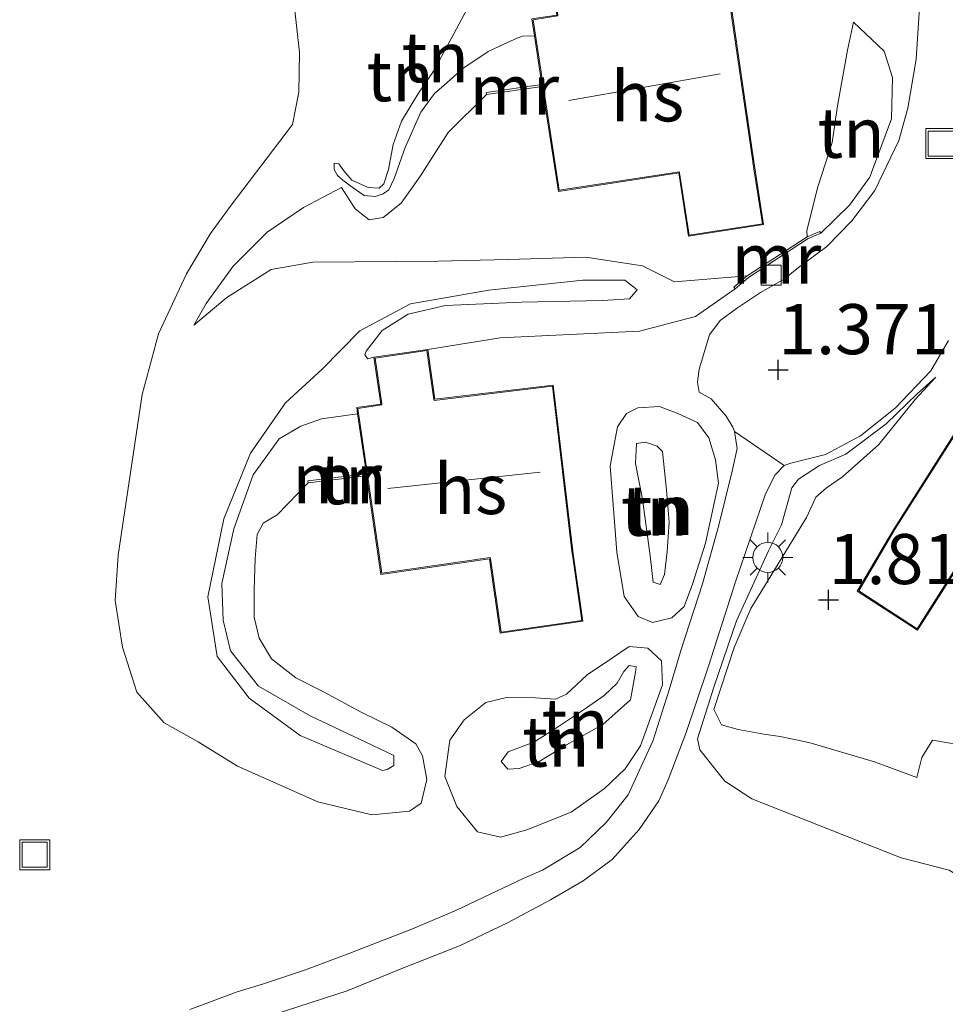
# Model space of a CAD drawing. Units: metres. Extents: x 150000 to 157720, y 556248 to 562501.
# Drawn here: x 154430 to 154476, y 562066 to 562115 of the extents above; entities that cross this region are included whole.
import ezdxf
from ezdxf.enums import TextEntityAlignment as Align

# ---------------------------------------------------------------- set-up
doc = ezdxf.new("R2010")
doc.units = ezdxf.units.M
doc.layers.get('0').update_dxf_attribs({"lineweight": 25})
for name, color, linetype, lineweight in [('B-ME-GW-HOOGTEPUNT-S-B1', 10, 'Continuous', 25), ('B-ME-GW-KRUINLIJN-L-B1', 93, 'Continuous', 18), ('B-ME-GW-TEENLIJN-L-B1', 93, 'Continuous', 18), ('B-ME-IE-GRONDWERKLIJN-GROND_INGERICHT-GV-B6', 253, 'Continuous', 18), ('B-ME-IE-INRICHTINGSELEMENT-S-B1', 253, 'Continuous', 18), ('B-ME-IE-MEUBILAIR_WEGMEUBILAIR-LICHTMAST-S-B1', 8, 'Continuous', 18), ('B-ME-KG-KADASTRAAL-DAKRAND-L-B1', 13, 'Continuous', 18), ('B-ME-KG-KADASTRAAL-NOKLIJN-L-B1', 13, 'Continuous', 18), ('B-ME-MW-MUUR-GV-B6', 8, 'IE-TERREINAFSCHEIDING-KUNSTMATIG', 18), ('B-ME-OG-BEBOUWING-GV-B6', 173, 'Continuous', 18), ('B-ME-VH-VERH_SOORT-BITUMEN-GV-B6', 8, 'IE-TERREINAFSCHEIDING-NATUURLIJK-HOUTWAL', 18), ('B-ME-VH-VERH_SOORT-TEGELS-GV-B6', 8, 'Continuous', 18), ('B-ME-VV-KOLK-S-B1', 8, 'Continuous', 18)]:
    doc.layers.add(name, color=color, linetype=linetype, lineweight=lineweight)
doc.styles.add('NLCS-ISO', font='NLCS-ISO.TTF')
doc.linetypes.add('IE-TERREINAFSCHEIDING-KUNSTMATIG', pattern='A,4,[82,NLCS.SHX,S=0.75,R=90,X=0,Y=0],4,-2', length=10)
doc.linetypes.add('IE-TERREINAFSCHEIDING-NATUURLIJK-HOUTWAL', pattern='A,7,-1.5,[67,NLCS.SHX,S=0.75,R=45,X=0,Y=0],-1.5,7,-1.5,[70,NLCS.SHX,S=0.75,R=0,X=0,Y=0],-1.5', length=20)

# ---------------------------------------------------------------- blocks, each defined once
blk = doc.blocks.new('put')
for p, q in [((0.75, 0.75), (-0.75, 0.75)), ((-0.75, 0.75), (-0.75, -0.75)), ((0.75, -0.75), (0.75, 0.75)), ((-0.75, -0.75), (0.75, -0.75))]:
    blk.add_line(p, q)
blk.add_lwpolyline([(-0.625, 0.625), (0.625, 0.625), (0.625, -0.625), (-0.625, -0.625)], close=True)
blk = doc.blocks.new('hoogtepunt')
for p, q in [((0, 0.5), (0, -0.5)), ((-0.5, 0), (0.5, 0))]:
    blk.add_line(p, q)
blk = doc.blocks.new('kolk')
blk.add_lwpolyline([(-0.5, -0.5), (0.5, -0.5), (0.5, 0.5), (-0.5, 0.5)], close=True)
blk = doc.blocks.new('lantaarnpaal')
for p, q in [((0, 0.75), (0, 1.25)), ((-0.884, 0.884), (-0.53, 0.53)), ((0.53, 0.53), (0.884, 0.884)), ((-0.75, 0), (-1.25, 0)), ((0.75, 0), (1.25, 0)), ((-0.53, -0.53), (-0.884, -0.884)), ((0, -0.75), (0, -1.25)), ((0.53, -0.53), (0.884, -0.884))]:
    blk.add_line(p, q)
blk.add_circle((0, 0), 0.75)

msp = doc.modelspace()

# ---------------------------------------------------------------- linework, layer by layer
at = {"layer": 'B-ME-GW-KRUINLIJN-L-B1'}
msp.add_line((154466.447, 562102.406, 1.904), (154462.824, 562102.104, 2.08), dxfattribs=at)
for points in [[(154450.141, 562110.588, 2.676), (154449.369, 562108.816, 2.47), (154448.811, 562107.26, 2.421), (154448.546, 562106.701, 2.37), (154448.262, 562106.501, 2.296), (154447.862, 562106.373, 2.209), (154447.323, 562106.411, 2.083), (154446.727, 562106.833, 1.874), (154446.247, 562107.182, 1.8), (154445.992, 562107.42, 1.603), (154445.823, 562107.711, 1.8), (154445.818, 562107.875, 1.8), (154445.812, 562108.039, 1.421), (154446.054, 562107.997, 1.681), (154446.299, 562107.658, 1.8), (154446.708, 562107.192, 1.858), (154447.524, 562106.823, 2.122), (154448.062, 562106.785, 2.286), (154448.307, 562107.008, 2.305), (154448.535, 562107.724, 2.363), (154448.769, 562108.972, 2.502), (154449.19, 562110.131, 2.55), (154449.996, 562111.48, 2.705), (154450.783, 562112.627, 2.937), (154451.799, 562114.49, 3.504), (154452.439, 562115.701, 4.09)], [(154471.748, 562115.083, 1.705), (154471.458, 562113.682, 1.808), (154470.963, 562110.901, 1.998), (154470.689, 562109.06, 2.102), (154470.001, 562106.943, 2.139), (154469.97, 562106.847, 2.119), (154469.419, 562104.674, 1.938), (154469.438, 562104.354, 1.867)], [(154455.825, 562114.387, 4.411), (154455.224, 562114.382, 4.329), (154454.956, 562114.282, 4.308), (154454.298, 562113.98, 4.044), (154453.51, 562113.611, 3.738), (154452.251, 562112.766, 3.175), (154451.32, 562111.925, 2.834), (154450.833, 562111.518, 2.739), (154450.141, 562110.588, 2.676)], [(154438.81, 562099.945, 1.19), (154439.423, 562101.019, 1.267), (154440.776, 562102.888, 1.387), (154442.478, 562104.592, 1.488), (154444.291, 562105.827, 1.578), (154446.186, 562106.826, 1.578)], [(154447.426, 562098.649, 3.491), (154448.216, 562099.684, 3.193), (154449.508, 562100.484, 2.693), (154451.379, 562100.927, 2.538), (154455.171, 562101.085, 2.478), (154459.224, 562101.18, 2.538), (154460.566, 562101.251, 2.597), (154460.95, 562101.713, 2.573), (154460.344, 562102.187, 2.562), (154458.245, 562102.184, 2.633), (154453.546, 562101.688, 2.514), (154449.631, 562101.007, 2.645), (154447.108, 562099.668, 3.3), (154445.218, 562097.739, 4.074), (154443.39, 562096.07, 3.979), (154441.639, 562093.556, 3.157), (154440.316, 562090.278, 2.859), (154439.51, 562086.382, 2.633), (154439.969, 562083.403, 2.407), (154441.576, 562081.313, 2.073), (154444.118, 562079.446, 1.99), (154448.236, 562077.704, 1.692)], [(154447.808, 562098.338, 3.705), (154447.487, 562098.262, 3.679), (154447.344, 562098.475, 3.61), (154447.426, 562098.649, 3.491)], [(154475.87, 562097.345, 1.522), (154474.832, 562096.231, 1.903), (154473.022, 562093.979, 1.945), (154471.199, 562092.368, 1.979), (154470.414, 562091.816, 1.979), (154469.871, 562091.347, 1.97), (154469.416, 562090.345, 1.97), (154466.623, 562085.787, 1.751), (154465.788, 562083.847, 1.675), (154464.787, 562080.746, 1.649), (154465.168, 562079.991, 1.574), (154465.988, 562079.742, 1.53)], [(154446.993, 562095.519, 3.986), (154445.188, 562095.261, 3.872), (154444.163, 562094.895, 3.764), (154443.076, 562094.267, 3.419), (154441.772, 562092.476, 3.086), (154440.806, 562089.777, 2.847), (154440.218, 562087.044, 2.657), (154440.283, 562085.206, 2.514), (154440.643, 562083.686, 2.335), (154442.049, 562081.92, 2.216), (154444.625, 562080.43, 2.002), (154447.408, 562079.113, 1.823), (154448.799, 562078.455, 1.692), (154448.793, 562077.959, 1.704), (154448.47, 562077.759, 1.704), (154448.236, 562077.704, 1.692)], [(154462.213, 562093.636, 2.071), (154462.422, 562091.71, 2.075), (154462.558, 562090.096, 2.043), (154462.452, 562088.631, 1.983), (154462.312, 562087.486, 1.948), (154462.102, 562086.984, 1.967), (154461.744, 562087.105, 1.955), (154461.595, 562088.427, 1.991), (154461.212, 562091.259, 2.118), (154460.875, 562093.031, 2.067), (154460.926, 562094.031, 2.063), (154461.364, 562094.093, 2.063), (154461.944, 562093.901, 2.067), (154462.213, 562093.636, 2.071)], [(154460.862, 562082.618, 2.051), (154460.615, 562081.238, 2.156), (154459.244, 562079.994, 2.19), (154457.415, 562078.986, 2.201), (154456.062, 562078.149, 2.068), (154455.055, 562077.795, 2.04), (154454.485, 562077.775, 2.062), (154454.164, 562078.159, 2.068), (154454.509, 562078.642, 2.073), (154455.83, 562079.128, 2.095), (154457.074, 562079.939, 2.195), (154458.414, 562080.831, 2.184), (154459.302, 562081.444, 2.162), (154459.961, 562082.059, 2.084), (154460.28, 562082.652, 1.996), (154460.555, 562082.947, 1.968), (154460.898, 562082.883, 2.007), (154460.862, 562082.618, 2.051)], [(154474.921, 562077.36, 1.902), (154472.802, 562078.132, 1.778), (154469.523, 562079.104, 1.763), (154468.095, 562079.393, 1.714), (154467.282, 562079.514, 1.684), (154465.988, 562079.742, 1.53)]]:
    msp.add_polyline3d(points, dxfattribs=at)
at = {"layer": 'B-ME-GW-TEENLIJN-L-B1'}
msp.add_line((154450.491, 562098.726, 1.493), (154454.11, 562099.304, 1.54), dxfattribs=at)
for points in [[(154436.03, 562154.369, 0.601), (154437.003, 562148.075, 0.576), (154438.244, 562142.62, 0.541), (154440.259, 562136.065, 0.566), (154441.835, 562130.278, 0.541), (154442.919, 562122.886, 0.626), (154443.729, 562116.866, 0.621), (154444.088, 562113.552, 0.671), (154444.063, 562111.58, 0.671), (154443.745, 562109.959, 0.636)], [(154470.121, 562104.533, 1.256), (154471.564, 562105.94, 1.291), (154472.566, 562107.332, 1.265), (154472.655, 562107.572, 1.329), (154473.65, 562110.253, 1.316), (154473.696, 562112.307, 1.412), (154473.294, 562113.632, 1.524), (154471.748, 562115.083, 1.705)], [(154453.428, 562111.464, 2), (154451.515, 562109.573, 2.01), (154450.131, 562107.397, 1.99), (154449.169, 562106.04, 1.94), (154448.263, 562105.312, 1.915), (154447.571, 562105.2, 1.88), (154446.875, 562105.753, 1.795), (154446.186, 562106.826, 1.578)], [(154443.745, 562109.959, 0.636), (154440.623, 562105.867, 0.732), (154439.641, 562104.52, 0.744), (154438.447, 562102.502, 0.732), (154437.051, 562099.508, 0.714), (154436.224, 562096.484, 0.813)], [(154438.81, 562099.945, 1.19), (154440.464, 562101.328, 1.524), (154442.674, 562102.719, 1.691), (154444.754, 562103.088, 1.894), (154450.997, 562103.142, 2.008), (154454.506, 562103.23, 2.05), (154458.381, 562103.343, 2.187), (154461.211, 562102.899, 2.127), (154462.824, 562102.104, 2.08)], [(154465.85, 562101.76, 1.187), (154463.869, 562100.382, 1.279), (154461.068, 562099.646, 1.413), (154454.11, 562099.304, 1.54)], [(154475.87, 562097.345, 1.522), (154474.938, 562096.516, 1.278), (154473.383, 562095.02, 1.388), (154471.373, 562093.508, 1.312), (154470.059, 562092.93, 1.329), (154469.006, 562092.247, 1.422), (154468.673, 562091.821, 1.329), (154468.394, 562090.8, 1.329), (154468.158, 562089.963, 1.337), (154467.508, 562088.68, 1.278), (154465.907, 562085.177, 1.261), (154464.781, 562081.872, 1.202), (154463.961, 562079.281, 1.058), (154464.079, 562078.728, 1.05)], [(154444.516, 562092.069, 1.566), (154442.976, 562090.465, 1.656), (154442.269, 562090.05, 1.739), (154441.97, 562089.484, 1.835), (154441.882, 562088.286, 1.775), (154441.819, 562086.723, 1.757), (154441.831, 562085.363, 1.745), (154442.081, 562084.308, 1.745), (154442.697, 562083.277, 1.668), (154443.913, 562082.327, 1.668), (154445.322, 562081.607, 1.602), (154447.167, 562080.62, 1.614), (154448.707, 562079.87, 1.59), (154449.895, 562079.037, 1.53), (154450.224, 562078.433, 1.399), (154450.443, 562077.247, 1.249), (154450.165, 562076.066, 0.933), (154449.576, 562075.679, 0.831), (154447.702, 562075.483, 0.855), (154445.006, 562076.144, 0.885), (154440.994, 562077.919, 0.897), (154439.035, 562079.127, 0.915), (154437.322, 562080.084, 0.957), (154435.967, 562081.621, 1.028), (154435.249, 562083.866, 1.052), (154434.884, 562086.195, 1.208), (154435.028, 562088.459, 1.1), (154436.224, 562096.484, 0.813)], [(154510.207, 562096.44, 0.563), (154506.57, 562090.091, 0.613), (154504.305, 562085.061, 0.685), (154502.598, 562080.595, 0.706), (154498.558, 562073.028, 0.727), (154496.668, 562070.247, 0.613), (154494.027, 562068.627, 0.638), (154488.787, 562067.948, 0.685), (154484.238, 562068.935, 0.753), (154479.354, 562070.963, 0.82), (154476.528, 562072.73, 0.912), (154474.13, 562073.345, 0.891), (154466.686, 562076.287, 0.854), (154465.327, 562077.168, 0.912), (154464.079, 562078.728, 1.05)], [(154465.022, 562092.048, 1.363), (154464.369, 562089.057, 1.374), (154463.719, 562087.012, 1.385), (154463.303, 562085.892, 1.374), (154462.68, 562085.328, 1.382), (154461.713, 562085.099, 1.44), (154461.003, 562085.385, 1.433), (154460.31, 562086.393, 1.447), (154459.936, 562088.611, 1.524), (154459.596, 562092.918, 1.611), (154459.968, 562094.86, 1.604), (154460.414, 562095.533, 1.546), (154460.989, 562095.82, 1.549), (154462.07, 562095.887, 1.491), (154462.985, 562095.537, 1.455), (154463.961, 562095.087, 1.422), (154464.523, 562094.312, 1.342), (154464.858, 562093.219, 1.305), (154465.022, 562092.048, 1.363)], [(154474.921, 562077.36, 1.902), (154475.175, 562078.35, 1.949), (154475.706, 562079.209, 1.935), (154477.641, 562078.885, 1.949), (154480.524, 562077.66, 1.973), (154482.473, 562077.486, 1.987), (154484.193, 562077.453, 1.992), (154485.616, 562077.644, 1.992), (154486.572, 562078.359, 2.002), (154488.207, 562079.921, 2.035), (154488.914, 562081.067, 2.04), (154489.408, 562082.7, 2.063), (154489.191, 562083.823, 2.13), (154489.042, 562084.864, 2.178), (154488.492, 562086.152, 2.306), (154487.259, 562087.23, 2.687)], [(154462.215, 562081.978, 1.384), (154461.118, 562078.929, 1.279), (154460.36, 562077.78, 1.168), (154459.318, 562076.805, 1.162), (154457.657, 562075.623, 1.139), (154455.442, 562074.735, 1.057), (154454.135, 562074.365, 0.975), (154452.98, 562074.637, 1.004), (154451.951, 562075.909, 1.086), (154451.354, 562077.404, 1.297), (154451.591, 562079.219, 1.308), (154452.319, 562080.24, 1.361), (154453.389, 562081.1, 1.414), (154454.422, 562081.345, 1.519), (154455.882, 562081.327, 1.56), (154456.868, 562081.257, 1.56), (154457.415, 562081.508, 1.56), (154458.457, 562082.483, 1.554), (154459.713, 562083.326, 1.525), (154460.55, 562083.888, 1.501), (154461.479, 562083.805, 1.46), (154462.173, 562083.181, 1.355), (154462.215, 562081.978, 1.384)]]:
    msp.add_polyline3d(points, dxfattribs=at)
at = {"layer": 'B-ME-IE-GRONDWERKLIJN-GROND_INGERICHT-GV-B6'}
for points in [[(154475.211, 562118.391, 1.321), (154474.885, 562113.228, 1.24), (154474.47, 562110.785, 1.259), (154474.019, 562109.169, 1.248), (154472.825, 562106.661, 1.228), (154471.672, 562105.156, 1.197), (154470.427, 562103.867, 1.209), (154469.008, 562102.816, 1.186), (154468.307, 562102.252, 1.228), (154467.117, 562101.573, 1.255), (154465.916, 562100.772, 1.282), (154465.102, 562100.182, 1.29), (154464.559, 562099.457, 1.267), (154464.05, 562097.747, 1.271), (154463.967, 562097.092, 1.294), (154464.045, 562096.594, 1.294), (154464.641, 562096.258, 1.294), (154465.399, 562095.405, 1.329), (154465.73, 562094.847, 1.348), (154465.821, 562094.631, 1.309), (154465.942, 562093.785, 1.29), (154465.694, 562092.653, 1.267), (154465.023, 562089.951, 1.275), (154464.208, 562087.017, 1.267), (154463.155, 562083.747, 1.267), (154462.558, 562081.738, 1.209), (154461.738, 562079.16, 1.139), (154461.237, 562078.088, 1.019), (154460.505, 562076.484, 0.915), (154459.4, 562075.11, 0.838), (154458.109, 562073.85, 0.745), (154456.229, 562072.729, 0.702), (154455.258, 562072.301, 0.656), (154451.937, 562070.719, 0.517), (154449.731, 562069.799, 0.439), (154446.603, 562068.581, 0.494), (154444.341, 562067.728, 0.389), (154442.241, 562067.031, 0.389), (154440.98, 562066.653, 0.409), (154438.606, 562065.773, 0.544)], [(154456.199, 562111.958, 2.855), (154453.414, 562111.563, 2.846), (154453.428, 562111.464, 2), (154451.515, 562109.573, 2.01), (154450.131, 562107.397, 1.99), (154449.169, 562106.04, 1.94), (154448.263, 562105.312, 1.915), (154447.571, 562105.2, 1.88), (154446.875, 562105.753, 1.795), (154446.186, 562106.826, 1.578), (154444.291, 562105.827, 1.578), (154442.478, 562104.592, 1.488), (154440.776, 562102.888, 1.387), (154439.423, 562101.019, 1.267), (154438.81, 562099.945, 1.19), (154440.464, 562101.328, 1.524), (154442.674, 562102.719, 1.691), (154444.754, 562103.088, 1.894), (154450.997, 562103.142, 2.008), (154454.506, 562103.23, 2.05), (154458.381, 562103.343, 2.187), (154461.211, 562102.899, 2.127), (154462.824, 562102.104, 2.08), (154466.447, 562102.406, 1.904), (154465.785, 562101.836, 1.486), (154465.85, 562101.76, 1.187), (154463.869, 562100.382, 1.279), (154461.068, 562099.646, 1.413), (154454.11, 562099.304, 1.54), (154450.491, 562098.726, 1.493), (154447.808, 562098.338, 3.705), (154447.487, 562098.262, 3.679), (154447.344, 562098.475, 3.61), (154447.426, 562098.649, 3.491), (154448.216, 562099.684, 3.193), (154449.508, 562100.484, 2.693), (154451.379, 562100.927, 2.538), (154455.171, 562101.085, 2.478), (154459.224, 562101.18, 2.538), (154460.566, 562101.251, 2.597), (154460.95, 562101.713, 2.573), (154460.344, 562102.187, 2.562), (154458.245, 562102.184, 2.633), (154453.546, 562101.688, 2.514), (154449.631, 562101.007, 2.645), (154447.108, 562099.668, 3.3), (154445.218, 562097.739, 4.074), (154443.39, 562096.07, 3.979), (154441.639, 562093.556, 3.157), (154440.316, 562090.278, 2.859), (154439.51, 562086.382, 2.633), (154439.969, 562083.403, 2.407), (154441.576, 562081.313, 2.073), (154444.118, 562079.446, 1.99), (154448.236, 562077.704, 1.692), (154448.47, 562077.759, 1.704), (154448.793, 562077.959, 1.704), (154448.799, 562078.455, 1.692), (154447.408, 562079.113, 1.823), (154444.625, 562080.43, 2.002), (154442.049, 562081.92, 2.216), (154440.643, 562083.686, 2.335), (154440.283, 562085.206, 2.514), (154440.218, 562087.044, 2.657), (154440.806, 562089.777, 2.847), (154441.772, 562092.476, 3.086), (154443.076, 562094.267, 3.419), (154444.163, 562094.895, 3.764), (154445.188, 562095.261, 3.872), (154446.993, 562095.519, 3.986), (154447.427, 562092.523, 2.56), (154444.504, 562092.168, 2.56), (154444.516, 562092.069, 1.566), (154442.976, 562090.465, 1.656), (154442.269, 562090.05, 1.739), (154441.97, 562089.484, 1.835), (154441.882, 562088.286, 1.775), (154441.819, 562086.723, 1.757), (154441.831, 562085.363, 1.745), (154442.081, 562084.308, 1.745), (154442.697, 562083.277, 1.668), (154443.913, 562082.327, 1.668), (154445.322, 562081.607, 1.602), (154447.167, 562080.62, 1.614), (154448.707, 562079.87, 1.59), (154449.895, 562079.037, 1.53), (154450.224, 562078.433, 1.399), (154450.443, 562077.247, 1.249), (154450.165, 562076.066, 0.933), (154449.576, 562075.679, 0.831), (154447.702, 562075.483, 0.855), (154445.006, 562076.144, 0.885), (154440.994, 562077.919, 0.897), (154439.035, 562079.127, 0.915), (154437.322, 562080.084, 0.957), (154435.967, 562081.621, 1.028), (154435.249, 562083.866, 1.052), (154434.884, 562086.195, 1.208), (154435.028, 562088.459, 1.1), (154436.224, 562096.484, 0.813), (154437.051, 562099.508, 0.714), (154438.447, 562102.502, 0.732), (154439.641, 562104.52, 0.744), (154440.623, 562105.867, 0.732), (154443.745, 562109.959, 0.636), (154444.063, 562111.58, 0.671), (154444.088, 562113.552, 0.671), (154443.729, 562116.866, 0.621)], [(154443.729, 562116.866, 0.621), (154444.088, 562113.552, 0.671), (154444.063, 562111.58, 0.671), (154443.745, 562109.959, 0.636), (154440.623, 562105.867, 0.732), (154439.641, 562104.52, 0.744), (154438.447, 562102.502, 0.732), (154437.051, 562099.508, 0.714), (154436.224, 562096.484, 0.813), (154435.028, 562088.459, 1.1), (154434.884, 562086.195, 1.208), (154435.249, 562083.866, 1.052), (154435.967, 562081.621, 1.028), (154437.322, 562080.084, 0.957), (154439.035, 562079.127, 0.915), (154440.994, 562077.919, 0.897), (154445.006, 562076.144, 0.885), (154447.702, 562075.483, 0.855), (154449.576, 562075.679, 0.831), (154450.165, 562076.066, 0.933), (154450.443, 562077.247, 1.249), (154450.224, 562078.433, 1.399), (154449.895, 562079.037, 1.53), (154448.707, 562079.87, 1.59), (154447.167, 562080.62, 1.614), (154445.322, 562081.607, 1.602), (154443.913, 562082.327, 1.668), (154442.697, 562083.277, 1.668), (154442.081, 562084.308, 1.745), (154441.831, 562085.363, 1.745), (154441.819, 562086.723, 1.757), (154441.882, 562088.286, 1.775), (154441.97, 562089.484, 1.835), (154442.269, 562090.05, 1.739), (154442.976, 562090.465, 1.656), (154444.516, 562092.069, 1.566), (154447.442, 562092.424, 1.589), (154448.155, 562087.495, 1.493), (154453.572, 562088.279, 1.493), (154454.111, 562084.56, 1.493), (154458.245, 562085.158, 1.493), (154457.757, 562088.529, 1.493), (154456.76, 562096.944, 1.493), (154450.85, 562096.244, 1.493), (154450.491, 562098.726, 1.493), (154454.11, 562099.304, 1.54), (154461.068, 562099.646, 1.413), (154463.869, 562100.382, 1.279), (154465.85, 562101.76, 1.187), (154466.507, 562102.326, 1.181), (154469.485, 562104.265, 1.258), (154470.121, 562104.533, 1.256), (154471.564, 562105.94, 1.291), (154472.566, 562107.332, 1.265), (154472.655, 562107.572, 1.329), (154473.65, 562110.253, 1.316), (154473.696, 562112.307, 1.412), (154473.294, 562113.632, 1.524), (154471.748, 562115.083, 1.705), (154471.458, 562113.682, 1.808), (154470.963, 562110.901, 1.998), (154470.689, 562109.06, 2.102), (154470.001, 562106.943, 2.139), (154469.97, 562106.847, 2.119), (154469.419, 562104.674, 1.938), (154469.438, 562104.354, 1.867), (154466.447, 562102.406, 1.904), (154462.824, 562102.104, 2.08), (154461.211, 562102.899, 2.127), (154458.381, 562103.343, 2.187), (154454.506, 562103.23, 2.05), (154450.997, 562103.142, 2.008), (154444.754, 562103.088, 1.894), (154442.674, 562102.719, 1.691), (154440.464, 562101.328, 1.524), (154438.81, 562099.945, 1.19), (154439.423, 562101.019, 1.267), (154440.776, 562102.888, 1.387), (154442.478, 562104.592, 1.488), (154444.291, 562105.827, 1.578), (154446.186, 562106.826, 1.578), (154446.875, 562105.753, 1.795), (154447.571, 562105.2, 1.88), (154448.263, 562105.312, 1.915), (154449.169, 562106.04, 1.94), (154450.131, 562107.397, 1.99), (154451.515, 562109.573, 2.01), (154453.428, 562111.464, 2), (154456.214, 562111.859, 2), (154457.02, 562106.622, 2.019), (154463.025, 562107.546, 2.019), (154463.512, 562104.385, 2.019), (154467.261, 562104.962, 2.019), (154466.775, 562108.119, 2.019), (154465.522, 562116.721, 2.019)], [(154452.439, 562115.701, 4.09), (154451.799, 562114.49, 3.504), (154450.783, 562112.627, 2.937), (154449.996, 562111.48, 2.705), (154449.19, 562110.131, 2.55), (154448.769, 562108.972, 2.502), (154448.535, 562107.724, 2.363), (154448.307, 562107.008, 2.305), (154448.062, 562106.785, 2.286), (154447.524, 562106.823, 2.122), (154446.708, 562107.192, 1.858), (154446.299, 562107.658, 1.8), (154446.054, 562107.997, 1.681), (154445.812, 562108.039, 1.421), (154445.818, 562107.875, 1.8), (154445.823, 562107.711, 1.8), (154445.992, 562107.42, 1.603), (154446.247, 562107.182, 1.8), (154446.727, 562106.833, 1.874), (154447.323, 562106.411, 2.083), (154447.862, 562106.373, 2.209), (154448.262, 562106.501, 2.296), (154448.546, 562106.701, 2.37), (154448.811, 562107.26, 2.421), (154449.369, 562108.816, 2.47), (154450.141, 562110.588, 2.676), (154450.833, 562111.518, 2.739), (154451.32, 562111.925, 2.834), (154452.251, 562112.766, 3.175), (154453.51, 562113.611, 3.738), (154454.298, 562113.98, 4.044), (154454.956, 562114.282, 4.308), (154455.224, 562114.382, 4.329), (154455.825, 562114.387, 4.411), (154456.199, 562111.958, 2.855)], [(154455.825, 562114.387, 4.411), (154455.224, 562114.382, 4.329), (154454.956, 562114.282, 4.308), (154454.298, 562113.98, 4.044), (154453.51, 562113.611, 3.738), (154452.251, 562112.766, 3.175), (154451.32, 562111.925, 2.834), (154450.833, 562111.518, 2.739), (154450.141, 562110.588, 2.676), (154449.369, 562108.816, 2.47), (154448.811, 562107.26, 2.421), (154448.546, 562106.701, 2.37), (154448.262, 562106.501, 2.296), (154447.862, 562106.373, 2.209), (154447.323, 562106.411, 2.083), (154446.727, 562106.833, 1.874), (154446.247, 562107.182, 1.8), (154445.992, 562107.42, 1.603), (154445.823, 562107.711, 1.8), (154445.818, 562107.875, 1.8), (154445.812, 562108.039, 1.421), (154446.054, 562107.997, 1.681), (154446.299, 562107.658, 1.8), (154446.708, 562107.192, 1.858), (154447.524, 562106.823, 2.122), (154448.062, 562106.785, 2.286), (154448.307, 562107.008, 2.305), (154448.535, 562107.724, 2.363), (154448.769, 562108.972, 2.502), (154449.19, 562110.131, 2.55), (154449.996, 562111.48, 2.705), (154450.783, 562112.627, 2.937), (154451.799, 562114.49, 3.504), (154452.439, 562115.701, 4.09)], [(154455.694, 562115.239, 4.411), (154455.825, 562114.387, 4.411)], [(154469.438, 562104.354, 1.867), (154469.419, 562104.674, 1.938), (154469.97, 562106.847, 2.119), (154470.001, 562106.943, 2.139), (154470.689, 562109.06, 2.102), (154470.963, 562110.901, 1.998), (154471.458, 562113.682, 1.808), (154471.748, 562115.083, 1.705), (154473.294, 562113.632, 1.524), (154473.696, 562112.307, 1.412), (154473.65, 562110.253, 1.316), (154472.655, 562107.572, 1.329), (154472.566, 562107.332, 1.265), (154471.564, 562105.94, 1.291), (154470.121, 562104.533, 1.256), (154470.082, 562104.625, 1.486), (154469.438, 562104.354, 1.867)], [(154447.808, 562098.338, 3.705), (154448.146, 562096.001, 3.986), (154446.949, 562095.828, 3.986), (154446.993, 562095.519, 3.986), (154445.188, 562095.261, 3.872), (154444.163, 562094.895, 3.764), (154443.076, 562094.267, 3.419), (154441.772, 562092.476, 3.086), (154440.806, 562089.777, 2.847), (154440.218, 562087.044, 2.657), (154440.283, 562085.206, 2.514), (154440.643, 562083.686, 2.335), (154442.049, 562081.92, 2.216), (154444.625, 562080.43, 2.002), (154447.408, 562079.113, 1.823), (154448.799, 562078.455, 1.692), (154448.793, 562077.959, 1.704), (154448.47, 562077.759, 1.704), (154448.236, 562077.704, 1.692), (154444.118, 562079.446, 1.99), (154441.576, 562081.313, 2.073), (154439.969, 562083.403, 2.407), (154439.51, 562086.382, 2.633), (154440.316, 562090.278, 2.859), (154441.639, 562093.556, 3.157), (154443.39, 562096.07, 3.979), (154445.218, 562097.739, 4.074), (154447.108, 562099.668, 3.3), (154449.631, 562101.007, 2.645), (154453.546, 562101.688, 2.514), (154458.245, 562102.184, 2.633), (154460.344, 562102.187, 2.562), (154460.95, 562101.713, 2.573), (154460.566, 562101.251, 2.597), (154459.224, 562101.18, 2.538), (154455.171, 562101.085, 2.478), (154451.379, 562100.927, 2.538), (154449.508, 562100.484, 2.693), (154448.216, 562099.684, 3.193), (154447.426, 562098.649, 3.491), (154447.344, 562098.475, 3.61), (154447.487, 562098.262, 3.679), (154447.808, 562098.338, 3.705)], [(154442.821, 562065.521, 0.374), (154446.468, 562066.703, 0.385), (154449.29, 562067.847, 0.447), (154452.084, 562068.946, 0.482), (154454.505, 562070.114, 0.524), (154456.616, 562071.249, 0.571), (154458.257, 562072.193, 0.675), (154459.711, 562073.251, 0.744), (154461.059, 562074.761, 0.837), (154462.032, 562076.181, 0.856), (154462.494, 562077.243, 0.949), (154463.404, 562079.6, 1.119), (154464.521, 562082.919, 1.208), (154465.865, 562087.125, 1.246), (154467.361, 562091.525, 1.323), (154467.85, 562092.474, 1.316), (154468.296, 562092.937, 1.316), (154468.625, 562093.054, 1.308), (154470.36, 562093.477, 1.308), (154472.101, 562094.413, 1.289), (154473.829, 562095.799, 1.254), (154475.62, 562097.656, 1.246), (154476.492, 562099.172, 1.231)], [(154477.641, 562078.885, 1.949), (154475.706, 562079.209, 1.935), (154475.175, 562078.35, 1.949), (154474.921, 562077.36, 1.902), (154472.802, 562078.132, 1.778), (154469.523, 562079.104, 1.763), (154468.095, 562079.393, 1.714), (154467.282, 562079.514, 1.684), (154465.988, 562079.742, 1.53), (154465.168, 562079.991, 1.574), (154464.787, 562080.746, 1.649), (154465.788, 562083.847, 1.675), (154466.623, 562085.787, 1.751), (154469.416, 562090.345, 1.97), (154469.871, 562091.347, 1.97), (154470.414, 562091.816, 1.979), (154471.199, 562092.368, 1.979), (154473.022, 562093.979, 1.945), (154474.832, 562096.231, 1.903), (154475.87, 562097.345, 1.522), (154474.938, 562096.516, 1.278), (154473.383, 562095.02, 1.388), (154471.373, 562093.508, 1.312), (154470.059, 562092.93, 1.329), (154469.006, 562092.247, 1.422), (154468.673, 562091.821, 1.329), (154468.394, 562090.8, 1.329), (154468.158, 562089.963, 1.337), (154467.508, 562088.68, 1.278), (154465.907, 562085.177, 1.261), (154464.781, 562081.872, 1.202), (154463.961, 562079.281, 1.058), (154464.079, 562078.728, 1.05)], [(154476.528, 562072.73, 0.912), (154474.13, 562073.345, 0.891), (154466.686, 562076.287, 0.854), (154465.327, 562077.168, 0.912), (154464.079, 562078.728, 1.05), (154463.961, 562079.281, 1.058), (154464.781, 562081.872, 1.202), (154465.907, 562085.177, 1.261), (154467.508, 562088.68, 1.278), (154468.158, 562089.963, 1.337), (154468.394, 562090.8, 1.329), (154468.673, 562091.821, 1.329), (154469.006, 562092.247, 1.422), (154470.059, 562092.93, 1.329), (154471.373, 562093.508, 1.312), (154473.383, 562095.02, 1.388), (154474.938, 562096.516, 1.278), (154475.87, 562097.345, 1.522), (154474.832, 562096.231, 1.903), (154473.022, 562093.979, 1.945), (154471.199, 562092.368, 1.979), (154470.414, 562091.816, 1.979), (154469.871, 562091.347, 1.97), (154469.416, 562090.345, 1.97), (154466.623, 562085.787, 1.751), (154465.788, 562083.847, 1.675), (154464.787, 562080.746, 1.649), (154465.168, 562079.991, 1.574), (154465.988, 562079.742, 1.53), (154467.282, 562079.514, 1.684), (154468.095, 562079.393, 1.714), (154469.523, 562079.104, 1.763), (154472.802, 562078.132, 1.778), (154474.921, 562077.36, 1.902), (154475.175, 562078.35, 1.949), (154475.706, 562079.209, 1.935), (154477.641, 562078.885, 1.949)], [(154478.236, 562096.777, 1.444), (154473.762, 562089.752, 1.861), (154471.947, 562086.658, 1.861), (154474.945, 562084.714, 1.861), (154476.876, 562087.741, 1.861)], [(154464.079, 562078.728, 1.05), (154465.327, 562077.168, 0.912), (154466.686, 562076.287, 0.854), (154474.13, 562073.345, 0.891), (154476.528, 562072.73, 0.912), (154479.354, 562070.963, 0.82), (154484.238, 562068.935, 0.753), (154488.787, 562067.948, 0.685), (154494.027, 562068.627, 0.638), (154496.668, 562070.247, 0.613), (154498.558, 562073.028, 0.727), (154502.598, 562080.595, 0.706), (154504.305, 562085.061, 0.685), (154506.57, 562090.091, 0.613), (154510.207, 562096.44, 0.563)], [(154465.022, 562092.048, 1.363), (154464.858, 562093.219, 1.305), (154464.523, 562094.312, 1.342), (154463.961, 562095.087, 1.422), (154462.985, 562095.537, 1.455), (154462.07, 562095.887, 1.491), (154460.989, 562095.82, 1.549), (154460.414, 562095.533, 1.546), (154459.968, 562094.86, 1.604), (154459.596, 562092.918, 1.611), (154459.936, 562088.611, 1.524), (154460.31, 562086.393, 1.447), (154461.003, 562085.385, 1.433), (154461.713, 562085.099, 1.44), (154462.68, 562085.328, 1.382), (154463.303, 562085.892, 1.374), (154463.719, 562087.012, 1.385), (154464.369, 562089.057, 1.374), (154465.022, 562092.048, 1.363)], [(154465.022, 562092.048, 1.363), (154464.369, 562089.057, 1.374), (154463.719, 562087.012, 1.385), (154463.303, 562085.892, 1.374), (154462.68, 562085.328, 1.382), (154461.713, 562085.099, 1.44), (154461.003, 562085.385, 1.433), (154460.31, 562086.393, 1.447), (154459.936, 562088.611, 1.524), (154459.596, 562092.918, 1.611), (154459.968, 562094.86, 1.604), (154460.414, 562095.533, 1.546), (154460.989, 562095.82, 1.549), (154462.07, 562095.887, 1.491), (154462.985, 562095.537, 1.455), (154463.961, 562095.087, 1.422), (154464.523, 562094.312, 1.342), (154464.858, 562093.219, 1.305), (154465.022, 562092.048, 1.363)], [(154462.213, 562093.636, 2.071), (154462.422, 562091.71, 2.075), (154462.558, 562090.096, 2.043), (154462.452, 562088.631, 1.983), (154462.312, 562087.486, 1.948), (154462.102, 562086.984, 1.967), (154461.744, 562087.105, 1.955), (154461.595, 562088.427, 1.991), (154461.212, 562091.259, 2.118), (154460.875, 562093.031, 2.067), (154460.926, 562094.031, 2.063), (154461.364, 562094.093, 2.063), (154461.944, 562093.901, 2.067), (154462.213, 562093.636, 2.071)], [(154462.213, 562093.636, 2.071), (154461.944, 562093.901, 2.067), (154461.364, 562094.093, 2.063), (154460.926, 562094.031, 2.063), (154460.875, 562093.031, 2.067), (154461.212, 562091.259, 2.118), (154461.595, 562088.427, 1.991), (154461.744, 562087.105, 1.955), (154462.102, 562086.984, 1.967), (154462.312, 562087.486, 1.948), (154462.452, 562088.631, 1.983), (154462.558, 562090.096, 2.043), (154462.422, 562091.71, 2.075), (154462.213, 562093.636, 2.071)], [(154462.215, 562081.978, 1.384), (154462.173, 562083.181, 1.355), (154461.479, 562083.805, 1.46), (154460.55, 562083.888, 1.501), (154459.713, 562083.326, 1.525), (154458.457, 562082.483, 1.554), (154457.415, 562081.508, 1.56), (154456.868, 562081.257, 1.56), (154455.882, 562081.327, 1.56), (154454.422, 562081.345, 1.519), (154453.389, 562081.1, 1.414), (154452.319, 562080.24, 1.361), (154451.591, 562079.219, 1.308), (154451.354, 562077.404, 1.297), (154451.951, 562075.909, 1.086), (154452.98, 562074.637, 1.004), (154454.135, 562074.365, 0.975), (154455.442, 562074.735, 1.057), (154457.657, 562075.623, 1.139), (154459.318, 562076.805, 1.162), (154460.36, 562077.78, 1.168), (154461.118, 562078.929, 1.279), (154462.215, 562081.978, 1.384)], [(154462.215, 562081.978, 1.384), (154461.118, 562078.929, 1.279), (154460.36, 562077.78, 1.168), (154459.318, 562076.805, 1.162), (154457.657, 562075.623, 1.139), (154455.442, 562074.735, 1.057), (154454.135, 562074.365, 0.975), (154452.98, 562074.637, 1.004), (154451.951, 562075.909, 1.086), (154451.354, 562077.404, 1.297), (154451.591, 562079.219, 1.308), (154452.319, 562080.24, 1.361), (154453.389, 562081.1, 1.414), (154454.422, 562081.345, 1.519), (154455.882, 562081.327, 1.56), (154456.868, 562081.257, 1.56), (154457.415, 562081.508, 1.56), (154458.457, 562082.483, 1.554), (154459.713, 562083.326, 1.525), (154460.55, 562083.888, 1.501), (154461.479, 562083.805, 1.46), (154462.173, 562083.181, 1.355), (154462.215, 562081.978, 1.384)], [(154460.862, 562082.618, 2.051), (154460.615, 562081.238, 2.156), (154459.244, 562079.994, 2.19), (154457.415, 562078.986, 2.201), (154456.062, 562078.149, 2.068), (154455.055, 562077.795, 2.04), (154454.485, 562077.775, 2.062), (154454.164, 562078.159, 2.068), (154454.509, 562078.642, 2.073), (154455.83, 562079.128, 2.095), (154457.074, 562079.939, 2.195), (154458.414, 562080.831, 2.184), (154459.302, 562081.444, 2.162), (154459.961, 562082.059, 2.084), (154460.28, 562082.652, 1.996), (154460.555, 562082.947, 1.968), (154460.898, 562082.883, 2.007), (154460.862, 562082.618, 2.051)], [(154460.862, 562082.618, 2.051), (154460.898, 562082.883, 2.007), (154460.555, 562082.947, 1.968), (154460.28, 562082.652, 1.996), (154459.961, 562082.059, 2.084), (154459.302, 562081.444, 2.162), (154458.414, 562080.831, 2.184), (154457.074, 562079.939, 2.195), (154455.83, 562079.128, 2.095), (154454.509, 562078.642, 2.073), (154454.164, 562078.159, 2.068), (154454.485, 562077.775, 2.062), (154455.055, 562077.795, 2.04), (154456.062, 562078.149, 2.068), (154457.415, 562078.986, 2.201), (154459.244, 562079.994, 2.19), (154460.615, 562081.238, 2.156), (154460.862, 562082.618, 2.051)]]:
    msp.add_polyline3d(points, dxfattribs=at)
at = {"layer": 'B-ME-KG-KADASTRAAL-DAKRAND-L-B1'}
for points in [[(154465.48, 562116.664, 5.693), (154466.726, 562108.112, 6.387), (154466.733, 562108.062, 5.28), (154467.204, 562105.004, 3.948), (154463.553, 562104.442, 3.948), (154463.074, 562107.554, 5.007), (154463.067, 562107.603, 5.635), (154457.062, 562106.679, 5.635), (154455.751, 562115.197, 5.635), (154456.99, 562115.388, 5.667), (154456.982, 562115.437, 4.298), (154456.622, 562117.776, 4.298), (154459.262, 562118.183, 4.298), (154459.619, 562115.861, 4.298), (154459.627, 562115.812, 5.814), (154465.48, 562116.664, 5.693)], [(154456.716, 562096.888, 5.181), (154457.707, 562088.522, 5.266), (154457.715, 562088.473, 4.736), (154458.188, 562085.2, 3.413), (154454.153, 562084.616, 3.413), (154453.622, 562088.286, 4.709), (154453.615, 562088.336, 5.303), (154448.197, 562087.551, 5.309), (154447.005, 562095.785, 5.309), (154448.203, 562095.959, 5.321), (154448.196, 562096.008, 3.74), (154447.865, 562098.296, 3.74), (154450.451, 562098.67, 3.746), (154450.8, 562096.238, 3.746), (154450.808, 562096.188, 5.357), (154456.716, 562096.888, 5.181)], [(154472.014, 562086.674, 3.732), (154473.779, 562089.683, 4.923), (154473.805, 562089.726, 5.248), (154478.251, 562096.708, 5.293), (154483.262, 562093.517, 5.09), (154483.289, 562093.559, 4.048), (154484.579, 562095.585, 4.048), (154487.356, 562093.817, 4.048), (154486.046, 562091.759, 4.048), (154486.019, 562091.717, 5.637), (154486.52, 562091.398, 5.637), (154482.107, 562084.468, 5.31), (154476.861, 562087.81, 5.22), (154476.834, 562087.768, 4.634), (154474.93, 562084.783, 3.76), (154472.014, 562086.674, 3.732)]]:
    msp.add_polyline3d(points, dxfattribs=at)
at = {"layer": 'B-ME-KG-KADASTRAAL-NOKLIJN-L-B1'}
for p, q in [((154465.104, 562112.489, 9.079), (154457.534, 562111.155, 9.094)), ((154456.112, 562092.596, 8.681), (154448.495, 562091.786, 8.614))]:
    msp.add_line(p, q, dxfattribs=at)
at = {"layer": 'B-ME-MW-MUUR-GV-B6'}
for points in [[(154456.214, 562111.859, 2), (154453.428, 562111.464, 2), (154453.414, 562111.563, 2.846), (154456.199, 562111.958, 2.855), (154456.214, 562111.859, 2)], [(154466.447, 562102.406, 1.904), (154469.438, 562104.354, 1.867), (154470.082, 562104.625, 1.486), (154470.121, 562104.533, 1.256), (154469.485, 562104.265, 1.258), (154466.507, 562102.326, 1.181), (154465.85, 562101.76, 1.187), (154465.785, 562101.836, 1.486), (154466.447, 562102.406, 1.904)], [(154444.516, 562092.069, 1.566), (154444.504, 562092.168, 2.56), (154447.427, 562092.523, 2.56), (154447.442, 562092.424, 1.589), (154444.516, 562092.069, 1.566)]]:
    msp.add_polyline3d(points, dxfattribs=at)
at = {"layer": 'B-ME-OG-BEBOUWING-GV-B6'}
for points in [[(154456.214, 562111.859, 2), (154456.199, 562111.958, 2.855), (154455.825, 562114.387, 4.411), (154455.694, 562115.239, 4.411), (154456.933, 562115.429, 4.411), (154456.565, 562117.818, 3.814), (154459.303, 562118.24, 1.911), (154459.669, 562115.868, 2.019), (154465.522, 562116.721, 2.019), (154466.775, 562108.119, 2.019), (154467.261, 562104.962, 2.019), (154463.512, 562104.385, 2.019), (154463.025, 562107.546, 2.019), (154457.02, 562106.622, 2.019), (154456.214, 562111.859, 2)], [(154450.491, 562098.726, 1.493), (154450.85, 562096.244, 1.493), (154456.76, 562096.944, 1.493), (154457.757, 562088.529, 1.493), (154458.245, 562085.158, 1.493), (154454.111, 562084.56, 1.493), (154453.572, 562088.279, 1.493), (154448.155, 562087.495, 1.493), (154447.442, 562092.424, 1.589), (154447.427, 562092.523, 2.56), (154446.993, 562095.519, 3.986), (154446.949, 562095.828, 3.986), (154448.146, 562096.001, 3.986), (154447.808, 562098.338, 3.705), (154450.491, 562098.726, 1.493)], [(154486.274, 562090.919, 4.064), (154484.882, 562088.733, 2.682), (154484.828, 562088.649, 1.882), (154482.122, 562084.399, 1.816), (154476.876, 562087.741, 1.861), (154474.945, 562084.714, 1.861), (154471.947, 562086.658, 1.861), (154473.762, 562089.752, 1.861), (154478.236, 562096.777, 1.444), (154483.247, 562093.586, 1.648), (154484.564, 562095.654, 1.783), (154487.425, 562093.832, 3.899), (154486.088, 562091.732, 3.899), (154486.589, 562091.413, 4.064), (154486.274, 562090.919, 4.064)]]:
    msp.add_polyline3d(points, dxfattribs=at)
at = {"layer": 'B-ME-VH-VERH_SOORT-BITUMEN-GV-B6'}
msp.add_polyline3d([(154476.492, 562099.172, 1.231), (154475.62, 562097.656, 1.246), (154473.829, 562095.799, 1.254), (154472.101, 562094.413, 1.289), (154470.36, 562093.477, 1.308), (154468.625, 562093.054, 1.308), (154468.296, 562092.937, 1.316), (154465.821, 562094.631, 1.309), (154465.73, 562094.847, 1.348), (154465.399, 562095.405, 1.329), (154464.641, 562096.258, 1.294), (154464.045, 562096.594, 1.294), (154463.967, 562097.092, 1.294), (154464.05, 562097.747, 1.271), (154464.559, 562099.457, 1.267), (154465.102, 562100.182, 1.29), (154465.916, 562100.772, 1.282), (154467.117, 562101.573, 1.255), (154468.307, 562102.252, 1.228), (154469.008, 562102.816, 1.186), (154470.427, 562103.867, 1.209), (154471.672, 562105.156, 1.197), (154472.825, 562106.661, 1.228), (154474.019, 562109.169, 1.248), (154474.47, 562110.785, 1.259), (154474.885, 562113.228, 1.24), (154475.211, 562118.391, 1.321)], dxfattribs=at)
at = {"layer": 'B-ME-VH-VERH_SOORT-TEGELS-GV-B6'}
msp.add_polyline3d([(154438.606, 562065.773, 0.544), (154440.98, 562066.653, 0.409), (154442.241, 562067.031, 0.389), (154444.341, 562067.728, 0.389), (154446.603, 562068.581, 0.494), (154449.731, 562069.799, 0.439), (154451.937, 562070.719, 0.517), (154455.258, 562072.301, 0.656), (154456.229, 562072.729, 0.702), (154458.109, 562073.85, 0.745), (154459.4, 562075.11, 0.838), (154460.505, 562076.484, 0.915), (154461.237, 562078.088, 1.019), (154461.738, 562079.16, 1.139), (154462.558, 562081.738, 1.209), (154463.155, 562083.747, 1.267), (154464.208, 562087.017, 1.267), (154465.023, 562089.951, 1.275), (154465.694, 562092.653, 1.267), (154465.942, 562093.785, 1.29), (154465.821, 562094.631, 1.309), (154468.296, 562092.937, 1.316), (154467.85, 562092.474, 1.316), (154467.361, 562091.525, 1.323), (154465.865, 562087.125, 1.246), (154464.521, 562082.919, 1.208), (154463.404, 562079.6, 1.119), (154462.494, 562077.243, 0.949), (154462.032, 562076.181, 0.856), (154461.059, 562074.761, 0.837), (154459.711, 562073.251, 0.744), (154458.257, 562072.193, 0.675), (154456.616, 562071.249, 0.571), (154454.505, 562070.114, 0.524), (154452.084, 562068.946, 0.482), (154449.29, 562067.847, 0.447), (154446.468, 562066.703, 0.385), (154442.821, 562065.521, 0.374)], dxfattribs=at)

# ---------------------------------------------------------------- block references
at = {"layer": 'B-ME-GW-HOOGTEPUNT-S-B1', "rotation": 90}
for p in [(154467.994, 562097.711, 1.371), (154467.994, 562097.711, 1.371), (154470.513, 562086.232, 1.815), (154470.513, 562086.232, 1.815)]:
    msp.add_blockref('hoogtepunt', p, dxfattribs=at)
at = {"layer": 'B-ME-IE-INRICHTINGSELEMENT-S-B1', "rotation": 90}
for p in [(154476.117, 562109.014, 1.195), (154430.865, 562073.492, 0.245)]:
    msp.add_blockref('put', p, dxfattribs=at)
at = {"layer": 'B-ME-IE-MEUBILAIR_WEGMEUBILAIR-LICHTMAST-S-B1', "rotation": 90}
msp.add_blockref('lantaarnpaal', (154467.475, 562088.344, 1.195), dxfattribs=at)
at = {"layer": 'B-ME-VV-KOLK-S-B1', "rotation": 90}
msp.add_blockref('kolk', (154467.64, 562102.444, 1.174), dxfattribs=at)

# ---------------------------------------------------------------- texts
at = {"layer": 'B-ME-GW-HOOGTEPUNT-S-B1', "ltscale": 0.2, "style": 'NLCS-ISO'}
for s, p in [('1.371', (154467.994, 562097.711, 1.371)), ('1.371', (154467.994, 562097.711, 1.371)), ('1.815', (154470.513, 562086.232, 1.815)), ('1.815', (154470.513, 562086.232, 1.815))]:
    msp.add_text(s, height=2.5, dxfattribs=at).set_placement(p, align=Align.BOTTOM_LEFT)
at = {"layer": 'B-ME-IE-GRONDWERKLIJN-GROND_INGERICHT-GV-B6', "ltscale": 0.2, "style": 'NLCS-ISO'}
for p in [(154450.871, 562113.328), (154449.113, 562112.376), (154471.638, 562109.551), (154446.764, 562092.249), (154461.816, 562090.676), (154461.816, 562090.676), (154462.115, 562090.709), (154462.115, 562090.709), (154457.857, 562080.041), (154457.857, 562080.041), (154456.895, 562079.144), (154456.895, 562079.144)]:
    msp.add_text('tn', height=2.5, dxfattribs=at).set_placement(p, align=Align.MIDDLE_CENTER)
at = {"layer": 'B-ME-MW-MUUR-GV-B6', "ltscale": 0.2, "style": 'NLCS-ISO'}
for p in [(154454.814, 562111.711), (154467.906, 562103.273), (154445.972, 562092.296)]:
    msp.add_text('mr', height=2.5, dxfattribs=at).set_placement(p, align=Align.MIDDLE_CENTER)
at = {"layer": 'B-ME-OG-BEBOUWING-GV-B6', "ltscale": 0.2, "style": 'NLCS-ISO'}
for p in [(154461.467, 562111.371), (154452.629, 562091.758)]:
    msp.add_text('hs', height=2.5, dxfattribs=at).set_placement(p, align=Align.MIDDLE_CENTER)

doc.saveas('drawing.dxf')
